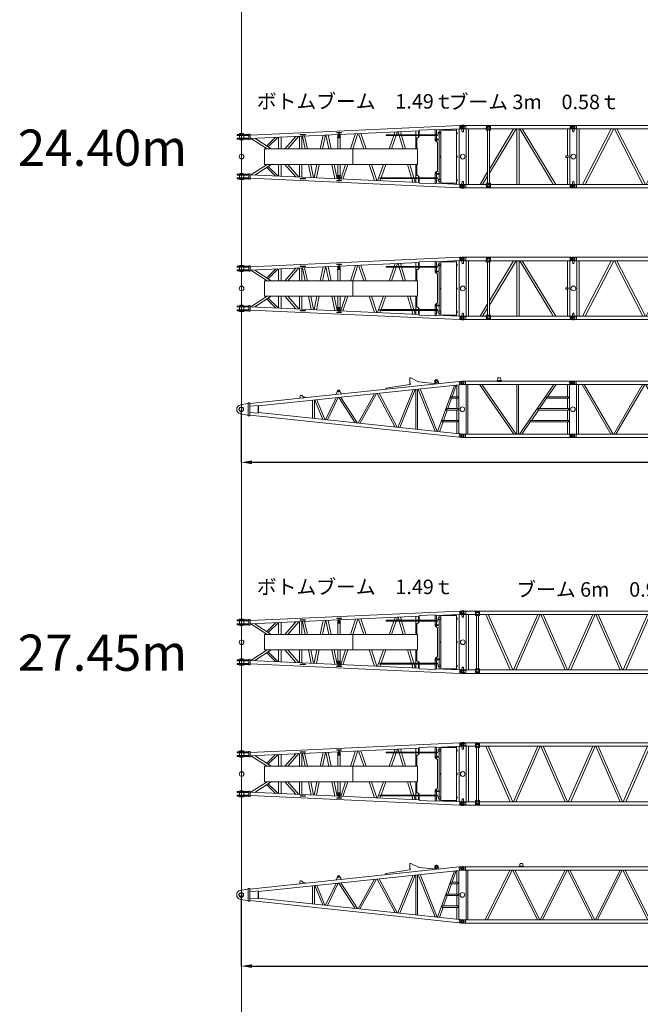
# Model space of a CAD drawing. Units: millimetres. Extents: x 48730 to 477724, y -20804 to 212968.
# Drawn here: x 245334 to 262452, y 112717 to 139892 of the extents above; entities that cross this region are included whole.
import ezdxf

# ---------------------------------------------------------------- set-up
doc = ezdxf.new("R2010")
doc.units = ezdxf.units.MM
doc.header["$LTSCALE"] = 100
doc.header["$PDMODE"] = 35
doc.header["$PDSIZE"] = -1
doc.layers.add('OG_SC800', color=6, linetype='Continuous', lineweight=9)
doc.layers.add('OG_文字・寸法', color=7, linetype='Continuous', lineweight=18)
doc.styles.add('ogawa', font='txt', dxfattribs={"height": 400})
doc.dimstyles.new('ogawa', dxfattribs={"dimtxt": 400, "dimasz": 300, "dimexe": 1.25, "dimexo": 10, "dimgap": 100, "dimtad": 1, "dimdec": 0, "dimtxsty": 'ogawa', "dimcen": 300, "dimadec": 0, "dimazin": 0, "dimtfac": 1, "dimtdec": 0, "dimtmove": 0, "dimatfit": 3, "dimfxl": 0, "dimarcsym": 0})

# ---------------------------------------------------------------- blocks, each defined once
blk = doc.blocks.new('A$C18EF592A')
at = {"layer": 'OG_SC800', "linetype": 'Continuous'}
for p, q in [((6141, 1725), (362, 1461)), ((5466, 1601), (6146, 1633)), ((6128, 99), (6128, 1632)), ((6146, 1632), (6141, 1725)), ((6141, 1725), (6165, 1725)), ((6165, 1632), (6146, 1632)), ((6165, 1725), (6165, 1632)), ((6274, 1724), (6165, 1724)), ((6165, 1633), (6274, 1633)), ((6174, 1673), (6174, 1684)), ((6261, 1701), (6190, 1701)), ((6190, 1657), (6261, 1657)), ((6201, 1731), (6200, 1729)), ((6200, 1724), (6200, 1729)), ((6201, 1731), (6251, 1731)), ((6202, 1701), (6202, 1657)), ((6202, 1633), (6202, 1614)), ((6250, 1701), (6250, 1657)), ((6250, 1633), (6250, 1614)), ((6251, 1731), (6253, 1729)), ((6253, 1729), (6253, 1724)), ((6274, 1724), (6274, 1714)), ((6274, 1644), (6274, 1633)), ((0, 1453), (0, 1479)), ((0, 1479), (321, 1479)), ((321, 1453), (0, 1453)), ((0, 1349), (0, 1375)), ((0, 1375), (321, 1375)), ((69, 1479), (69, 1496)), ((69, 1375), (69, 1453)), ((179, 1500), (73, 1500)), ((183, 1496), (183, 1479)), ((183, 1453), (183, 1375)), ((362, 1490), (321, 1490)), ((321, 1339), (321, 1490)), ((362, 1490), (362, 1339)), ((362, 1368), (2805, 1480)), ((381, 1369), (829, 1080)), ((943, 1080), (488, 1374)), ((1057, 1400), (817, 1161)), ((860, 1134), (1130, 1403)), ((1147, 1080), (1147, 1404)), ((1220, 1080), (1220, 1408)), ((1619, 1426), (1317, 1080)), ((1399, 1080), (1705, 1430)), ((1722, 1431), (1722, 1080)), ((1887, 1481), (1745, 1481)), ((1745, 1481), (1745, 1471)), ((1745, 1471), (1887, 1471)), ((1784, 1080), (1784, 1433)), ((1801, 1434), (1877, 1080)), ((1940, 1080), (1864, 1437)), ((1887, 1481), (1887, 1471)), ((2372, 1460), (2293, 1080)), ((2356, 1080), (2436, 1463)), ((2453, 1464), (2531, 1080)), ((2594, 1080), (2515, 1467)), ((2753, 1532), (2753, 1522)), ((2883, 1532), (2753, 1532)), ((2883, 1522), (2753, 1522)), ((2769, 1396), (2851, 1396)), ((2769, 1396), (2769, 1386)), ((2851, 1386), (2769, 1386)), ((2779, 1396), (2779, 1479)), ((2779, 1386), (2779, 1080)), ((2805, 1396), (2805, 1522)), ((2815, 1480), (5026, 1581)), ((2815, 1522), (2815, 1396)), ((2841, 1482), (2841, 1396)), ((2841, 1080), (2841, 1386)), ((2851, 1396), (2851, 1386)), ((2883, 1532), (2883, 1522)), ((3264, 1501), (3128, 1080)), ((3193, 1080), (3330, 1504)), ((3347, 1505), (3493, 1080)), ((3558, 1080), (3412, 1508)), ((5531, 1469), (4111, 1469)), ((4111, 1449), (4111, 1469)), ((4111, 1449), (5531, 1449)), ((4325, 1449), (4192, 1080)), ((4258, 1080), (4390, 1449)), ((4361, 1551), (4332, 1469)), ((4398, 1469), (4428, 1554)), ((4445, 1555), (4470, 1469)), ((4476, 1449), (4582, 1080)), ((4534, 1469), (4509, 1558)), ((4646, 1080), (4540, 1449)), ((4929, 1469), (4929, 1577)), ((4929, 1080), (4929, 1449)), ((4961, 1080), (4961, 1384)), ((4961, 1384), (4964, 1384)), ((5002, 1469), (5002, 1580)), ((5002, 1400), (5002, 1449)), ((5026, 1599), (5466, 1619)), ((5026, 1469), (5026, 1599)), ((5466, 1619), (5466, 1469)), ((5466, 1449), (5466, 1347)), ((5498, 1469), (5498, 1603)), ((5498, 1347), (5498, 1449)), ((5531, 1449), (5531, 1469)), ((5550, 1536), (5550, 1496)), ((5622, 1536), (5550, 1536)), ((5550, 1496), (5622, 1496)), ((5571, 1536), (5571, 1606)), ((5571, 1347), (5571, 1496)), ((6049, 1600), (5622, 1600)), ((5622, 131), (5622, 1600)), ((6049, 1600), (6049, 131)), ((6069, 1536), (6049, 1536)), ((6049, 1496), (6069, 1496)), ((6056, 1629), (6056, 1536)), ((6056, 1496), (6056, 886)), ((6069, 1496), (6069, 1536)), ((6210, 1554), (6202, 1610)), ((6212, 1552), (6240, 1552)), ((6250, 1610), (6243, 1554)), ((321, 1349), (0, 1349)), ((79, 1349), (79, 1329)), ((173, 1329), (79, 1329)), ((173, 1349), (173, 1329)), ((321, 1339), (362, 1339)), ((5462, 1347), (5462, 1327)), ((5559, 1347), (5462, 1347)), ((5462, 1327), (5559, 1327)), ((5467, 1327), (5467, 1324)), ((5498, 1281), (5498, 1327)), ((5530, 1272), (5530, 459)), ((5571, 404), (5571, 1327)), ((758, 1080), (758, 651)), ((758, 1080), (3190, 1080)), ((3190, 1080), (3190, 651)), ((3190, 1080), (4975, 1080)), ((4975, 651), (4975, 1080)), ((5601, 876), (5622, 876)), ((5622, 855), (5601, 855)), ((6049, 886), (6069, 886)), ((6069, 845), (6049, 845)), ((6056, 845), (6056, 235)), ((6069, 886), (6069, 845)), ((829, 651), (381, 361)), ((488, 357), (943, 651)), ((3190, 651), (758, 651)), ((817, 570), (1057, 331)), ((1130, 327), (860, 597)), ((1147, 326), (1147, 651)), ((1220, 323), (1220, 651)), ((1317, 651), (1619, 305)), ((1705, 301), (1399, 651)), ((1722, 651), (1722, 300)), ((1784, 297), (1784, 651)), ((1968, 651), (2046, 285)), ((2110, 283), (2031, 651)), ((2204, 651), (2127, 282)), ((2190, 279), (2267, 651)), ((2618, 651), (2698, 256)), ((2762, 253), (2681, 651)), ((2779, 651), (2779, 344)), ((2841, 344), (2841, 651)), ((2989, 651), (2858, 248)), ((2922, 245), (3054, 651)), ((4975, 651), (3190, 651)), ((3640, 651), (3792, 206)), ((3859, 203), (3705, 651)), ((4038, 651), (3876, 202)), ((3971, 282), (4103, 651)), ((4705, 651), (4811, 282)), ((4876, 282), (4769, 651)), ((4929, 282), (4929, 651)), ((4961, 347), (4961, 651)), ((321, 381), (0, 381)), ((0, 381), (0, 355)), ((0, 355), (321, 355)), ((321, 277), (0, 277)), ((0, 277), (0, 251)), ((69, 355), (69, 277)), ((173, 402), (79, 402)), ((79, 381), (79, 402)), ((173, 381), (173, 402)), ((183, 277), (183, 355)), ((321, 392), (362, 392)), ((321, 392), (321, 241)), ((362, 241), (362, 392)), ((362, 362), (2805, 251)), ((2769, 335), (2769, 344)), ((2851, 344), (2769, 344)), ((2769, 335), (2851, 335)), ((2779, 335), (2779, 252)), ((2805, 335), (2805, 209)), ((2815, 209), (2815, 335)), ((2841, 249), (2841, 335)), ((2851, 335), (2851, 344)), ((3937, 282), (5531, 282)), ((3937, 261), (3937, 282)), ((5002, 282), (5002, 332)), ((5026, 282), (5026, 285)), ((5462, 404), (5462, 383)), ((5582, 404), (5462, 404)), ((5462, 383), (5582, 383)), ((5466, 383), (5466, 282)), ((5498, 404), (5498, 450)), ((5498, 282), (5498, 383)), ((5530, 459), (5528, 459)), ((5531, 282), (5531, 261)), ((5571, 235), (5571, 383)), ((5582, 383), (5582, 404)), ((0, 251), (321, 251)), ((69, 251), (69, 235)), ((179, 231), (73, 231)), ((183, 235), (183, 251)), ((362, 241), (321, 241)), ((362, 269), (6141, 5)), ((1887, 259), (1745, 259)), ((1745, 259), (1745, 250)), ((1745, 250), (1887, 250)), ((1887, 259), (1887, 250)), ((2753, 199), (2753, 209)), ((2883, 209), (2753, 209)), ((2883, 199), (2753, 199)), ((2815, 250), (5026, 149)), ((2883, 199), (2883, 209)), ((5531, 261), (3937, 261)), ((3941, 199), (3963, 261)), ((4817, 261), (4847, 157)), ((4912, 155), (4881, 261)), ((4929, 154), (4929, 261)), ((5002, 150), (5002, 261)), ((5026, 132), (5026, 261)), ((5466, 112), (5026, 132)), ((5466, 261), (5466, 112)), ((5466, 129), (6145, 98)), ((5498, 128), (5498, 261)), ((5622, 235), (5550, 235)), ((5550, 235), (5550, 194)), ((5550, 194), (5574, 194)), ((5571, 124), (5571, 194)), ((5574, 194), (5574, 182)), ((5622, 182), (5574, 182)), ((5622, 131), (6049, 131)), ((6069, 235), (6049, 235)), ((6049, 194), (6069, 194)), ((6056, 194), (6056, 102)), ((6069, 194), (6069, 235)), ((6146, 99), (6141, 6)), ((6141, 6), (6165, 6)), ((6165, 99), (6146, 99)), ((6165, 6), (6165, 99)), ((6165, 98), (6274, 98)), ((6274, 7), (6165, 7)), ((6174, 58), (6174, 46)), ((6190, 74), (6261, 74)), ((6261, 30), (6190, 30)), ((6200, 7), (6200, 2)), ((6201, 0), (6200, 2)), ((6201, 0), (6251, 0)), ((6210, 177), (6202, 120)), ((6202, 98), (6202, 117)), ((6202, 30), (6202, 74)), ((6212, 179), (6240, 179)), ((6250, 120), (6243, 177)), ((6250, 98), (6250, 117)), ((6250, 30), (6250, 74)), ((6251, 0), (6253, 2)), ((6253, 2), (6253, 7)), ((6274, 87), (6274, 98)), ((6274, 7), (6274, 17))]:
    blk.add_line(p, q, dxfattribs=at)
at = {"layer": 'OG_SC800', "color": 7, "linetype": 'Continuous'}
blk.add_circle((126, 865), 65.1, dxfattribs=at)
at = {"layer": 'OG_SC800', "linetype": 'Continuous'}
blk.add_circle((6226, 865), 65.1, dxfattribs=at)
for centre, radius, start, end in [((6190, 1684), 16.3, 89.9993, 180), ((6190, 1673), 16.3, 180, 270), ((6261, 1714), 13, 270, 0), ((6261, 1644), 13, 0, 90), ((73, 1496), 4.07, 90, 180), ((179, 1496), 4.07, 0, 90), ((4961, 1445), 60.8, 272.6987, 275.649), ((4961, 1449), 65.3, 275.603, 278.4041), ((4961, 1451), 67.4, 278.3969, 281.1558), ((4961, 1450), 65.7, 281.3236, 284.1987), ((4961, 1449), 65.4, 284.1972, 287.1267), ((4961, 1449), 65.5, 287.2324, 290.197), ((4961, 1450), 65.8, 290.1845, 293.1715), ((4961, 1449), 65.5, 293.2872, 296.3208), ((4961, 1449), 65.5, 296.3005, 299.358), ((4961, 1449), 65.4, 299.464, 302.5533), ((4961, 1449), 65.5, 302.5222, 305.6265), ((4960, 1449), 65.3, 305.7245, 308.8497), ((4961, 1449), 65.3, 308.8126, 311.9483), ((4961, 1449), 65.2, 312.0387, 315.1886), ((4961, 1449), 65.3, 315.1287, 318.2745), ((4960, 1449), 65.5, 318.3514, 321.4807), ((4961, 1449), 65.1, 321.4573, 324.6015), ((4961, 1448), 64.1, 324.6793, 327.8595), ((4961, 1449), 65.3, 327.6731, 330.7705), ((4958, 1451), 68.6, 330.8059, 333.7149), ((4961, 1448), 64.2, 334.0212, 337.148), ((4969, 1445), 56.4, 337.2499, 340.8406), ((4959, 1450), 67.1, 339.6054, 342.4301), ((4891, 1472), 139, 342.2589, 343.4894), ((4968, 1446), 57.4, 346.5458, 350.2382), ((4896, 1456), 130, 353.8358, 356.9971), ((4974, 1445), 51.4, 350.0594, 356.23), ((6226, 1614), 24.4, 180, 187.6961), ((6212, 1554), 2.44, 187.6961, 270), ((6240, 1554), 2.44, 270, 352.3039), ((6226, 1614), 24.4, 352.3039, 0), ((5529, 1337), 62.9, 191.4666, 194.1576), ((5532, 1337), 66.1, 194.1489, 196.7455), ((5533, 1338), 67.7, 196.7292, 199.2962), ((5532, 1337), 66.4, 199.4274, 202.0729), ((5532, 1337), 66, 202.0614, 204.7445), ((5532, 1337), 66.1, 204.8319, 207.5367), ((5532, 1337), 66.2, 207.515, 210.234), ((5532, 1337), 65.9, 210.3311, 213.0792), ((5531, 1337), 65.8, 213.051, 215.8147), ((5531, 1337), 65.6, 215.9023, 218.6841), ((5531, 1337), 65.6, 218.6504, 221.441), ((5531, 1337), 65.4, 221.5212, 224.3217), ((5531, 1337), 65.3, 224.285, 227.0916), ((5531, 1337), 65.1, 227.1668, 229.9794), ((5531, 1337), 65, 229.922, 232.7289), ((5531, 1337), 65.2, 232.7949, 235.5823), ((5531, 1337), 64.7, 235.5614, 238.3616), ((5530, 1336), 63.6, 238.4293, 241.26), ((5531, 1337), 64.7, 241.0919, 243.8482), ((5532, 1340), 68, 243.8791, 246.4648), ((5530, 1336), 63.5, 246.7465, 249.5311), ((5527, 1328), 55.6, 249.6227, 252.8292), ((5532, 1338), 66.3, 251.7158, 254.2316), ((5552, 1409), 140, 254.0773, 255.1533), ((5528, 1329), 56.5, 257.9233, 261.2332), ((5527, 1323), 50.6, 261.0688, 266.6169), ((5537, 1400), 128, 264.4602, 267.2913), ((4954, 219), 128, 83.7683, 86.9635), ((4965, 296), 50.6, 79.9523, 86.1855), ((4964, 290), 56.6, 76.4034, 80.1294), ((4938, 214), 137, 72.0744, 73.3155), ((4960, 281), 66.3, 69.3982, 72.2461), ((4965, 290), 55.8, 67.0244, 70.6412), ((4962, 283), 63.5, 63.7733, 66.9195), ((4959, 279), 68.1, 60.5366, 63.4607), ((4961, 282), 64.8, 57.3879, 60.4981), ((4961, 283), 63.8, 54.3821, 57.5718), ((4961, 282), 64.8, 51.1508, 54.3007), ((4960, 282), 65.4, 48.0387, 51.1698), ((4960, 282), 65.3, 44.8141, 47.958), ((4961, 282), 65.3, 41.7258, 44.8699), ((4960, 282), 65.6, 38.5056, 41.632), ((4960, 282), 65.7, 35.4272, 38.5394), ((4960, 281), 65.9, 32.2369, 35.3251), ((4960, 281), 66, 29.196, 32.266), ((4960, 281), 66.2, 26.0512, 29.0868), ((4960, 281), 66.2, 23.0599, 26.0692), ((4959, 281), 66.6, 19.9804, 22.9413), ((4959, 281), 66.4, 17.0557, 19.9924), ((4959, 282), 66.4, 14.0476, 16.9481), ((4959, 281), 66.7, 11.2031, 14.0485), ((4957, 281), 68.5, 8.3063, 11.0358), ((4959, 282), 66.4, 5.542, 8.3127), ((4964, 282), 61.9, 2.6691, 5.5871), ((5595, 377), 132, 165.2853, 168.2155), ((5518, 399), 51.1, 161.7595, 167.5558), ((5524, 398), 57.1, 158.5014, 161.9364), ((5606, 357), 148, 154.5076, 155.5654), ((5533, 392), 67.5, 152.0903, 154.6603), ((5523, 399), 56.1, 149.9627, 153.2604), ((5530, 394), 64.3, 147.0225, 149.8594), ((5534, 391), 69, 144.0926, 146.7097), ((5531, 394), 65.4, 141.268, 144.0538), ((5530, 394), 64.1, 138.5763, 141.4352), ((5531, 394), 65.1, 135.6838, 138.4968), ((5531, 393), 65.6, 132.9027, 135.6951), ((5531, 394), 65.3, 130.0264, 132.827), ((5531, 394), 65.2, 127.2744, 130.0749), ((5531, 393), 65.4, 124.4073, 127.1894), ((5531, 394), 65.3, 121.666, 124.4356), ((5531, 393), 65.4, 118.8287, 121.5768), ((5531, 393), 65.3, 116.1203, 118.8536), ((5531, 393), 65.5, 113.3214, 116.0255), ((5531, 393), 65.4, 110.6562, 113.339), ((5531, 393), 65.7, 107.9116, 110.5549), ((5531, 393), 65.4, 105.2994, 107.9233), ((5531, 393), 65.4, 102.6132, 105.2076), ((5531, 393), 65.6, 100.0664, 102.6167), ((5531, 392), 67.2, 97.4688, 99.9257), ((5531, 393), 65.3, 94.9875, 97.4775), ((5530, 398), 61.2, 92.4073, 95.0189), ((73, 235), 4.07, 180, 270), ((179, 235), 4.07, 270, 0), ((6190, 58), 16.3, 90, 180), ((6190, 46), 16.3, 180, 270.0007), ((6226, 117), 24.4, 172.3039, 180), ((6212, 176), 2.44, 90, 172.3039), ((6240, 176), 2.44, 7.6961, 90), ((6226, 117), 24.4, 0, 7.6961), ((6261, 87), 13, 270, 0), ((6261, 17), 13, 0, 90)]:
    blk.add_arc(centre, radius, start, end, dxfattribs=at)
blk = doc.blocks.new('A$C1D9F4A54')
at = {"layer": 'OG_SC800', "linetype": 'Continuous'}
for p, q in [((4774, 1646), (4778, 1650)), ((4774, 1508), (4774, 1646)), ((4778, 1650), (4793, 1650)), ((5011, 1540), (4804, 1648)), ((362, 940), (6138, 1550)), ((6148, 1457), (606, 872)), ((4118, 1367), (4773, 1467)), ((5531, 1488), (5026, 1536)), ((5473, 1493), (5463, 1540)), ((5489, 1537), (5487, 1545)), ((5531, 1488), (5531, 1485)), ((5535, 1555), (5537, 1548)), ((6004, 1442), (5543, 167)), ((5574, 1490), (5559, 1561)), ((5942, 1126), (6058, 1448)), ((6075, 1449), (6075, 1126)), ((6125, 105), (6125, 1455)), ((6209, 1557), (6138, 1550)), ((6148, 1457), (6138, 1550)), ((6148, 1457), (6219, 1465)), ((1745, 1135), (1750, 1086)), ((1847, 1116), (1800, 1162)), ((1878, 1116), (1854, 1114)), ((1887, 1109), (1878, 1116)), ((1888, 1101), (1887, 1109)), ((2744, 1098), (2453, 493)), ((2504, 487), (2802, 1104)), ((2779, 1290), (2753, 1204)), ((2753, 1204), (2754, 1192)), ((2819, 1106), (3268, 407)), ((2882, 1218), (2838, 1296)), ((3330, 400), (2873, 1111)), ((2883, 1206), (2882, 1218)), ((3799, 1209), (3347, 399)), ((3400, 393), (3859, 1215)), ((3876, 1217), (4369, 291)), ((4428, 284), (3929, 1223)), ((4111, 1359), (4111, 1341)), ((4868, 1322), (4445, 283)), ((4496, 277), (4924, 1328)), ((4941, 1330), (4941, 230)), ((4990, 225), (4990, 1335)), ((5007, 1337), (5471, 174)), ((5526, 169), (5058, 1342)), ((5901, 1085), (5916, 1126)), ((5916, 1126), (6100, 1126)), ((6100, 1085), (6100, 1126)), ((104, 904), (301, 939)), ((301, 939), (321, 939)), ((321, 955), (362, 955)), ((321, 955), (321, 605)), ((362, 605), (362, 955)), ((362, 867), (592, 890)), ((592, 890), (592, 670)), ((592, 878), (605, 878)), ((605, 682), (605, 878)), ((2094, 1029), (2094, 531)), ((2143, 526), (2143, 1034)), ((2160, 1036), (2380, 501)), ((2436, 495), (2211, 1042)), ((5824, 800), (5927, 1085)), ((6100, 1085), (5901, 1085)), ((6075, 1085), (6075, 800)), ((301, 621), (104, 656)), ((321, 621), (301, 621)), ((362, 605), (321, 605)), ((592, 670), (362, 693)), ((362, 620), (6138, 11)), ((605, 682), (592, 682)), ((6148, 103), (605, 688)), ((5707, 475), (5810, 760)), ((5783, 760), (5798, 800)), ((6100, 760), (5783, 760)), ((5798, 800), (6100, 800)), ((6075, 760), (6075, 475)), ((6100, 800), (6100, 760)), ((6100, 760), (6100, 800)), ((6100, 800), (6100, 800)), ((6100, 760), (6100, 760)), ((5594, 161), (5692, 434)), ((5666, 434), (5681, 475)), ((6100, 434), (5666, 434)), ((5681, 475), (6100, 475)), ((6075, 434), (6075, 111)), ((6100, 434), (6100, 475)), ((6138, 10), (6148, 103)), ((6138, 10), (6161, 8)), ((6148, 103), (6170, 101)), ((6209, 3), (6161, 8)), ((6219, 95), (6170, 101))]:
    blk.add_line(p, q, dxfattribs=at)
for centre, radius in [((6226, 1512), 32.5), ((6226, 1512), 24.4), ((2810, 1281), 20.3), ((126, 780), 56.9), ((6226, 780), 65.1), ((6226, 48), 32.5), ((6226, 48), 24.4)]:
    blk.add_circle(centre, radius, dxfattribs=at)
at = {"layer": 'OG_SC800', "color": 7, "linetype": 'Continuous'}
blk.add_circle((126, 780), 65.1, dxfattribs=at)
at = {"layer": 'OG_SC800', "linetype": 'Continuous'}
for centre, radius, start, end in [((4793, 1626), 24.4, 62.5924, 90), ((4120, 1359), 8.13, 98.7524, 180), ((4770, 1488), 20.3, 278.7524, 78.463), ((5030, 1576), 40.7, 242.5924, 264.5597), ((5511, 1550), 48.8, 12.018, 192.018), ((5511, 1550), 24.4, 12.018, 192.018), ((5513, 1542), 24.4, 192.018, 12.018), ((6226, 1512), 48, 261.6058, 110.3778), ((1778, 1138), 32.5, 45.6222, 186.0245), ((1853, 1122), 8.13, 225.6222, 276.0245), ((2810, 1281), 32.5, 29.0997, 162.9493), ((4103, 1341), 8.13, 319.4249, 0), ((126, 780), 126, 99.9307, 260.0693), ((6226, 48), 48, 249.6222, 98.3942)]:
    blk.add_arc(centre, radius, start, end, dxfattribs=at)
blk = doc.blocks.new('A$C77B81397')
at = {"layer": 'OG_SC800'}
blk.add_blockref('A$C18EF592A', (0, 0), dxfattribs=at)
at = {"layer": 'OG_文字・寸法', "insert": (547, 2592), "char_height": 400, "attachment_point": 1, "style": 'ogawa'}
blk.add_mtext_dynamic_manual_height_columns('ボトムブーム\u30001.49ｔ', width=5366.94, gutter_width=2000, heights=[838], dxfattribs=at)
blk = doc.blocks.new('A$C2D56265A')
at = {"layer": 'OG_SC800', "linetype": 'Continuous'}
for p, q in [((17, 1683), (33, 1699)), ((17, 1683), (17, 1672)), ((17, 1672), (33, 1656)), ((109, 1699), (33, 1699)), ((109, 1656), (33, 1656)), ((117, 1722), (120, 1724)), ((117, 1722), (117, 1707)), ((117, 1648), (117, 1633)), ((117, 1633), (120, 1631)), ((149, 1724), (120, 1724)), ((120, 1631), (149, 1631)), ((149, 1631), (149, 1724)), ((149, 1631), (2243, 1631)), ((153, 1724), (9131, 1724)), ((160, 97), (160, 1631)), ((222, 97), (222, 1631)), ((1109, 1631), (322, 97)), ((392, 97), (1179, 1631)), ((1196, 1631), (1983, 97)), ((1266, 1631), (2052, 97)), ((2243, 1660), (2245, 1667)), ((2243, 1607), (2243, 1660)), ((2245, 1696), (2245, 1706)), ((2359, 1706), (2245, 1706)), ((2245, 1688), (2245, 1696)), ((2245, 1667), (2245, 1688)), ((2245, 1682), (2359, 1682)), ((2281, 1606), (2259, 1682)), ((2345, 1682), (2323, 1606)), ((2326, 462), (2926, 1631)), ((2856, 1631), (2326, 598)), ((2359, 1706), (2359, 1696)), ((2359, 1696), (2359, 1688)), ((2359, 1688), (2359, 1667)), ((2359, 1667), (2361, 1660)), ((2361, 1660), (2361, 1607)), ((2361, 1631), (5740, 1631)), ((2943, 1631), (3730, 97)), ((3013, 1631), (3799, 97)), ((4603, 1631), (3817, 97)), ((3886, 97), (4673, 1631)), ((4690, 1631), (5477, 97)), ((4760, 1631), (5547, 97)), ((5740, 1660), (5742, 1667)), ((5740, 1607), (5740, 1660)), ((5742, 1696), (5742, 1706)), ((5856, 1706), (5742, 1706)), ((5742, 1688), (5742, 1696)), ((5742, 1667), (5742, 1688)), ((5742, 1682), (5856, 1682)), ((5778, 1606), (5756, 1682)), ((5842, 1682), (5820, 1606)), ((5824, 468), (6420, 1631)), ((6350, 1631), (5824, 604)), ((5856, 1706), (5856, 1696)), ((5856, 1696), (5856, 1688)), ((5856, 1688), (5856, 1667)), ((5856, 1667), (5858, 1660)), ((5858, 1660), (5858, 1607)), ((5858, 1631), (9131, 1631)), ((6437, 1631), (7224, 97)), ((6507, 1631), (7294, 97)), ((8097, 1631), (7311, 97)), ((7380, 97), (8167, 1631)), ((8184, 1631), (8903, 230)), ((8254, 1631), (9041, 97)), ((9058, 1547), (9058, 1631)), ((9120, 97), (9120, 1631)), ((9154, 1724), (9131, 1724)), ((9131, 1724), (9131, 1631)), ((9131, 1631), (9154, 1631)), ((9154, 1723), (9261, 1723)), ((9154, 1723), (9154, 1631)), ((9154, 1632), (9261, 1632)), ((9165, 1671), (9165, 1684)), ((9251, 1699), (9180, 1699)), ((9251, 1656), (9180, 1656)), ((9190, 1728), (9189, 1727)), ((9189, 1727), (9189, 1723)), ((9240, 1728), (9190, 1728)), ((9191, 1699), (9191, 1656)), ((9191, 1632), (9191, 1610)), ((9239, 1699), (9239, 1656)), ((9239, 1632), (9239, 1610)), ((9240, 1728), (9241, 1727)), ((9241, 1723), (9241, 1727)), ((9263, 1712), (9263, 1721)), ((9263, 1634), (9263, 1643)), ((2261, 1588), (2246, 1603)), ((2277, 1588), (2261, 1588)), ((2326, 1603), (2277, 1603)), ((2277, 1603), (2277, 125)), ((2326, 125), (2326, 1603)), ((2342, 1588), (2326, 1588)), ((2358, 1603), (2342, 1588)), ((5758, 1588), (5743, 1603)), ((5774, 1588), (5758, 1588)), ((5824, 1603), (5774, 1603)), ((5774, 1603), (5774, 125)), ((5824, 125), (5824, 1603)), ((5840, 1588), (5824, 1588)), ((5855, 1603), (5840, 1588)), ((8717, 1547), (9072, 1547)), ((8717, 1547), (8717, 1515)), ((8717, 1515), (8734, 1499)), ((8734, 1499), (9072, 1499)), ((9058, 885), (9058, 1499)), ((9072, 1499), (9072, 1547)), ((9191, 1610), (9199, 1549)), ((9231, 1549), (9199, 1549)), ((9231, 1549), (9239, 1610)), ((9011, 876), (9019, 885)), ((9011, 852), (9011, 876)), ((9019, 844), (9011, 852)), ((9019, 885), (9072, 885)), ((9072, 844), (9019, 844)), ((9058, 97), (9058, 844)), ((9072, 885), (9072, 844)), ((2277, 502), (2070, 97)), ((2139, 97), (2277, 366)), ((5774, 508), (5564, 97)), ((5633, 97), (5774, 373)), ((17, 57), (33, 72)), ((17, 57), (17, 45)), ((17, 45), (33, 30)), ((33, 72), (109, 72)), ((33, 30), (109, 30)), ((117, 95), (120, 97)), ((117, 95), (117, 80)), ((117, 22), (117, 7)), ((117, 7), (120, 4)), ((120, 97), (149, 97)), ((120, 4), (149, 4)), ((149, 4), (149, 97)), ((149, 97), (2243, 97)), ((153, 4), (9131, 4)), ((2243, 121), (2243, 68)), ((2243, 68), (2245, 61)), ((2245, 61), (2245, 41)), ((2245, 46), (2359, 46)), ((2245, 41), (2245, 32)), ((2245, 32), (2245, 23)), ((2359, 23), (2245, 23)), ((2261, 140), (2246, 125)), ((2281, 122), (2259, 46)), ((2277, 140), (2261, 140)), ((2326, 125), (2277, 125)), ((2345, 46), (2323, 122)), ((2342, 140), (2326, 140)), ((2358, 125), (2342, 140)), ((2359, 61), (2361, 68)), ((2359, 41), (2359, 61)), ((2359, 32), (2359, 41)), ((2359, 23), (2359, 32)), ((2361, 68), (2361, 121)), ((2361, 97), (5740, 97)), ((5740, 121), (5740, 68)), ((5740, 68), (5742, 61)), ((5742, 61), (5742, 41)), ((5742, 46), (5856, 46)), ((5742, 41), (5742, 32)), ((5742, 32), (5742, 23)), ((5856, 23), (5742, 23)), ((5758, 140), (5743, 125)), ((5778, 122), (5756, 46)), ((5774, 140), (5758, 140)), ((5824, 125), (5774, 125)), ((5842, 46), (5820, 122)), ((5840, 140), (5824, 140)), ((5855, 125), (5840, 140)), ((5856, 61), (5858, 68)), ((5856, 41), (5856, 61)), ((5856, 32), (5856, 41)), ((5856, 23), (5856, 32)), ((5858, 68), (5858, 121)), ((5858, 97), (9131, 97)), ((8733, 230), (8717, 214)), ((8717, 214), (8717, 181)), ((8941, 181), (8717, 181)), ((8916, 230), (8733, 230)), ((8941, 181), (8916, 230)), ((8928, 181), (8971, 97)), ((9154, 97), (9131, 97)), ((9131, 97), (9131, 4)), ((9131, 4), (9154, 4)), ((9154, 97), (9154, 4)), ((9261, 96), (9154, 96)), ((9261, 5), (9154, 5)), ((9165, 44), (9165, 57)), ((9180, 73), (9250, 73)), ((9180, 29), (9250, 29)), ((9189, 5), (9189, 2)), ((9190, 0), (9189, 2)), ((9190, 0), (9240, 0)), ((9199, 179), (9191, 119)), ((9191, 96), (9191, 119)), ((9191, 29), (9191, 73)), ((9199, 179), (9231, 179)), ((9239, 119), (9231, 179)), ((9239, 96), (9239, 119)), ((9239, 29), (9239, 73)), ((9240, 0), (9241, 2)), ((9241, 2), (9241, 5)), ((9250, 73), (9250, 73)), ((9250, 73), (9250, 73)), ((9261, 5), (9261, 5)), ((9263, 86), (9263, 94)), ((9263, 94), (9263, 94)), ((9263, 8), (9263, 16)), ((9263, 16), (9263, 16))]:
    blk.add_line(p, q, dxfattribs=at)
for centre in [(65, 864), (9215, 864)]:
    blk.add_circle(centre, 65.1, dxfattribs=at)
for centre, radius, start, end in [((109, 1707), 8.13, 270.0005, 0), ((109, 1648), 8.13, 0, 89.9995), ((9180, 1684), 15.5, 90, 180), ((9180, 1671), 15.5, 180, 270), ((9251, 1712), 12.2, 270, 0), ((9251, 1643), 12.2, 0, 90), ((9261, 1721), 2.44, 0, 90), ((9261, 1634), 2.44, 270, 0), ((2247, 1607), 4.07, 180, 254.5883), ((2284, 1607), 4.07, 195.9499, 270), ((2319, 1607), 4.07, 270, 344.0501), ((2357, 1607), 4.07, 285.4117, 0), ((5744, 1607), 4.07, 180, 254.5883), ((5782, 1607), 4.07, 195.9499, 270), ((5816, 1607), 4.07, 270, 344.0501), ((5854, 1607), 4.07, 285.4117, 0), ((109, 80), 8.13, 270, 0), ((109, 22), 8.13, 0, 90), ((2247, 121), 4.07, 105.4117, 180), ((2284, 121), 4.07, 90, 164.0501), ((2319, 121), 4.07, 15.9499, 90), ((2357, 121), 4.07, 0, 74.5883), ((5744, 121), 4.07, 105.4117, 180), ((5782, 121), 4.07, 90, 164.0501), ((5816, 121), 4.07, 15.9499, 90), ((5854, 121), 4.07, 0, 74.5883), ((9180, 57), 15.5, 90, 180), ((9180, 44), 15.5, 180, 270), ((9250, 86), 13, 270, 0), ((9250, 16), 13, 0, 90), ((9261, 94), 2.44, 0, 90), ((9261, 8), 2.44, 270, 0)]:
    blk.add_arc(centre, radius, start, end, dxfattribs=at)
blk = doc.blocks.new('A$C51AA1DCE')
at = {"layer": 'OG_SC800', "linetype": 'Continuous'}
for p, q in [((2251, 1575), (2267, 1645)), ((2267, 1645), (2336, 1645)), ((2336, 1645), (2353, 1575)), ((5748, 1575), (5765, 1645)), ((5765, 1645), (5833, 1645)), ((5833, 1645), (5850, 1575)), ((77, 1558), (149, 1558)), ((77, 1466), (149, 1466)), ((149, 1466), (149, 1558)), ((2245, 1558), (149, 1558)), ((149, 1466), (9131, 1466)), ((165, 1466), (165, 94)), ((218, 94), (218, 1466)), ((315, 1466), (1112, 94)), ((1173, 94), (376, 1466)), ((1986, 1466), (1190, 94)), ((1251, 94), (2048, 1466)), ((2065, 1466), (2861, 94)), ((2922, 94), (2126, 1466)), ((2359, 1575), (2245, 1575)), ((2245, 1575), (2245, 1552)), ((2359, 1552), (2245, 1552)), ((2359, 1552), (2359, 1575)), ((2359, 1558), (5742, 1558)), ((3736, 1466), (2939, 94)), ((3001, 94), (3797, 1466)), ((3814, 1466), (4611, 94)), ((4672, 94), (3875, 1466)), ((5485, 1466), (4689, 94)), ((4750, 94), (5547, 1466)), ((5564, 1466), (6360, 94)), ((6421, 94), (5625, 1466)), ((5856, 1575), (5742, 1575)), ((5742, 1575), (5742, 1552)), ((5856, 1552), (5742, 1552)), ((5856, 1552), (5856, 1575)), ((5856, 1558), (9131, 1558)), ((7235, 1466), (6438, 94)), ((6499, 94), (7296, 1466)), ((7313, 1466), (8110, 94)), ((8171, 94), (7374, 1466)), ((8984, 1466), (8188, 94)), ((8848, 1126), (9045, 1466)), ((9063, 1466), (9063, 1126)), ((9115, 94), (9115, 1466)), ((9154, 1558), (9131, 1558)), ((9131, 1558), (9131, 1466)), ((9131, 1466), (9154, 1466)), ((9154, 1558), (9203, 1558)), ((9154, 1558), (9154, 1466)), ((9203, 1466), (9154, 1466)), ((8795, 1085), (8819, 1126)), ((8819, 1126), (9089, 1126)), ((9089, 1126), (9089, 1085)), ((8659, 800), (8824, 1085)), ((9089, 1085), (8795, 1085)), ((9063, 1085), (9063, 800)), ((8470, 475), (8635, 760)), ((8605, 760), (8629, 800)), ((9089, 760), (8605, 760)), ((8629, 800), (9089, 800)), ((9063, 760), (9063, 475)), ((9089, 800), (9089, 760)), ((8249, 94), (8446, 434)), ((8416, 434), (8440, 475)), ((9089, 434), (8416, 434)), ((8440, 475), (9089, 475)), ((9063, 434), (9063, 94)), ((9089, 475), (9089, 434)), ((77, 94), (149, 94)), ((77, 2), (149, 2)), ((149, 94), (9131, 94)), ((149, 94), (149, 2)), ((9131, 2), (149, 2)), ((9203, 94), (9131, 94)), ((9131, 2), (9131, 94)), ((9154, 2), (9131, 2)), ((9154, 2), (9154, 94)), ((9154, 2), (9203, 2))]:
    blk.add_line(p, q, dxfattribs=at)
for centre, radius in [((65, 1512), 24.4), ((9215, 1512), 32.5), ((9215, 1512), 24.8), ((65, 780), 65.1), ((9215, 780), 65.1), ((65, 48), 24.4), ((9215, 48), 32.5), ((9215, 48), 24.8)]:
    blk.add_circle(centre, radius, dxfattribs=at)
for centre, start, end in [((65, 1512), 75.614, 284.386), ((9215, 1512), 255.614, 104.386), ((65, 48), 75.614, 284.386), ((9215, 48), 255.614, 104.386)]:
    blk.add_arc(centre, 48, start, end, dxfattribs=at)
blk = doc.blocks.new('A$C1D51731D')
at = {"layer": 'OG_SC800'}
blk.add_blockref('A$C2D56265A', (0, 0), dxfattribs=at)
at = {"layer": 'OG_文字・寸法', "insert": (2928, 2496), "char_height": 400, "attachment_point": 1, "style": 'ogawa'}
blk.add_mtext_dynamic_manual_height_columns('ブーム 9m\u30001.3ｔ', width=5366.94, gutter_width=2000, heights=[838], dxfattribs=at)
blk = doc.blocks.new('A$C131F4158')
at = {"layer": 'OG_SC800', "linetype": 'Continuous'}
for p, q in [((17, 1683), (33, 1699)), ((17, 1683), (17, 1672)), ((17, 1672), (33, 1656)), ((109, 1699), (33, 1699)), ((109, 1656), (33, 1656)), ((117, 1722), (120, 1724)), ((117, 1722), (117, 1707)), ((117, 1648), (117, 1633)), ((117, 1633), (120, 1631)), ((149, 1724), (120, 1724)), ((120, 1631), (149, 1631)), ((149, 1631), (149, 1724)), ((149, 1724), (3031, 1724)), ((1023, 1631), (149, 1631)), ((160, 97), (160, 1631)), ((222, 97), (222, 1631)), ((714, 1660), (716, 1667)), ((714, 1607), (714, 1660)), ((716, 1696), (716, 1706)), ((830, 1706), (716, 1706)), ((716, 1688), (716, 1696)), ((716, 1667), (716, 1688)), ((716, 1682), (830, 1682)), ((752, 1606), (730, 1682)), ((816, 1682), (795, 1606)), ((798, 523), (1466, 1631)), ((798, 404), (1539, 1631)), ((830, 1706), (830, 1696)), ((830, 1696), (830, 1688)), ((830, 1688), (830, 1667)), ((830, 1667), (832, 1660)), ((832, 1660), (832, 1607)), ((1023, 1631), (3031, 1631)), ((1556, 97), (1556, 1631)), ((1618, 97), (1618, 1631)), ((1635, 1631), (2510, 181)), ((2633, 97), (1707, 1631)), ((2958, 1499), (2958, 1631)), ((3020, 97), (3020, 1631)), ((3054, 1724), (3031, 1724)), ((3031, 1724), (3031, 1631)), ((3031, 1631), (3054, 1631)), ((3054, 1723), (3161, 1723)), ((3054, 1723), (3054, 1631)), ((3054, 1632), (3161, 1632)), ((3065, 1671), (3065, 1684)), ((3151, 1699), (3080, 1699)), ((3151, 1656), (3080, 1656)), ((3090, 1728), (3089, 1727)), ((3089, 1727), (3089, 1723)), ((3140, 1728), (3090, 1728)), ((3091, 1699), (3091, 1656)), ((3091, 1632), (3091, 1610)), ((3139, 1699), (3139, 1656)), ((3139, 1632), (3139, 1610)), ((3140, 1728), (3141, 1727)), ((3141, 1723), (3141, 1727)), ((3163, 1712), (3163, 1721)), ((3163, 1634), (3163, 1643)), ((733, 1588), (718, 1603)), ((749, 1588), (733, 1588)), ((749, 1603), (749, 125)), ((798, 1603), (749, 1603)), ((798, 125), (798, 1603)), ((814, 1588), (798, 1588)), ((829, 1603), (814, 1588)), ((2958, 885), (2958, 1499)), ((3091, 1610), (3099, 1549)), ((3131, 1549), (3099, 1549)), ((3131, 1549), (3139, 1610)), ((2911, 876), (2919, 885)), ((2911, 852), (2911, 876)), ((2919, 844), (2911, 852)), ((2919, 885), (2972, 885)), ((2972, 844), (2919, 844)), ((2958, 97), (2958, 844)), ((2972, 885), (2972, 844)), ((541, 97), (749, 442)), ((613, 97), (749, 322)), ((17, 57), (33, 72)), ((17, 57), (17, 45)), ((17, 45), (33, 30)), ((33, 72), (109, 72)), ((33, 30), (109, 30)), ((117, 95), (120, 97)), ((117, 95), (117, 80)), ((117, 22), (117, 7)), ((117, 7), (120, 4)), ((120, 97), (149, 97)), ((120, 4), (149, 4)), ((149, 4), (149, 97)), ((1023, 97), (149, 97)), ((149, 4), (3031, 4)), ((714, 121), (714, 68)), ((714, 68), (716, 61)), ((716, 61), (716, 41)), ((716, 46), (830, 46)), ((716, 41), (716, 32)), ((716, 32), (716, 23)), ((830, 23), (716, 23)), ((733, 140), (718, 125)), ((752, 122), (730, 46)), ((749, 140), (733, 140)), ((798, 125), (749, 125)), ((816, 46), (795, 122)), ((814, 140), (798, 140)), ((829, 125), (814, 140)), ((830, 61), (832, 68)), ((830, 41), (830, 61)), ((830, 32), (830, 41)), ((830, 23), (830, 32)), ((832, 68), (832, 121)), ((1023, 97), (3031, 97)), ((2510, 181), (2560, 97)), ((3054, 97), (3031, 97)), ((3031, 97), (3031, 4)), ((3031, 4), (3054, 4)), ((3054, 97), (3054, 4)), ((3161, 96), (3054, 96)), ((3161, 5), (3054, 5)), ((3065, 44), (3065, 57)), ((3080, 73), (3150, 73)), ((3080, 29), (3150, 29)), ((3089, 5), (3089, 2)), ((3090, 0), (3089, 2)), ((3090, 0), (3140, 0)), ((3099, 179), (3091, 119)), ((3091, 96), (3091, 119)), ((3091, 29), (3091, 73)), ((3099, 179), (3131, 179)), ((3139, 119), (3131, 179)), ((3139, 96), (3139, 119)), ((3139, 29), (3139, 73)), ((3140, 0), (3141, 2)), ((3141, 2), (3141, 5)), ((3150, 73), (3150, 73)), ((3150, 73), (3150, 73)), ((3161, 5), (3161, 5)), ((3163, 86), (3163, 94)), ((3163, 94), (3163, 94)), ((3163, 8), (3163, 16)), ((3163, 16), (3163, 16))]:
    blk.add_line(p, q, dxfattribs=at)
for centre in [(65, 864), (3115, 864)]:
    blk.add_circle(centre, 65.1, dxfattribs=at)
for centre, radius, start, end in [((109, 1707), 8.13, 270.0005, 0), ((109, 1648), 8.13, 0, 89.9995), ((3080, 1684), 15.5, 90, 180), ((3080, 1671), 15.5, 180, 270), ((3151, 1712), 12.2, 270, 0), ((3151, 1643), 12.2, 0, 90), ((3161, 1721), 2.44, 0, 90), ((3161, 1634), 2.44, 270, 0), ((718, 1607), 4.07, 180, 254.5883), ((756, 1607), 4.07, 195.9499, 270), ((791, 1607), 4.07, 270, 344.0501), ((828, 1607), 4.07, 285.4117, 0), ((109, 80), 8.13, 270, 0), ((109, 22), 8.13, 0, 90), ((718, 121), 4.07, 105.4117, 180), ((756, 121), 4.07, 90, 164.0501), ((791, 121), 4.07, 15.9499, 90), ((828, 121), 4.07, 0, 74.5883), ((3080, 57), 15.5, 90, 180), ((3080, 44), 15.5, 180, 270), ((3150, 86), 13, 270, 0), ((3150, 16), 13, 0, 90), ((3161, 94), 2.44, 0, 90), ((3161, 8), 2.44, 270, 0)]:
    blk.add_arc(centre, radius, start, end, dxfattribs=at)
blk = doc.blocks.new('A$C620F7242')
at = {"layer": 'OG_SC800', "linetype": 'Continuous'}
for p, q in [((1031, 1575), (1047, 1645)), ((1047, 1645), (1116, 1645)), ((1116, 1645), (1133, 1575)), ((77, 1558), (149, 1558)), ((77, 1466), (149, 1466)), ((1025, 1558), (149, 1558)), ((149, 1466), (149, 1558)), ((149, 1466), (3031, 1466)), ((165, 1466), (165, 94)), ((218, 94), (218, 1466)), ((540, 1466), (1483, 94)), ((1547, 94), (604, 1466)), ((1139, 1575), (1025, 1575)), ((1025, 1575), (1025, 1552)), ((1139, 1552), (1025, 1552)), ((1139, 1552), (1139, 1575)), ((3031, 1558), (1139, 1558)), ((1564, 1466), (1564, 94)), ((1617, 94), (1617, 1466)), ((2584, 1466), (1641, 94)), ((2415, 1126), (2648, 1466)), ((2963, 1466), (2963, 1126)), ((3015, 94), (3015, 1466)), ((3054, 1558), (3031, 1558)), ((3031, 1558), (3031, 1466)), ((3031, 1466), (3054, 1466)), ((3054, 1558), (3103, 1558)), ((3054, 1558), (3054, 1466)), ((3103, 1466), (3054, 1466)), ((2376, 1085), (2404, 1126)), ((2404, 1126), (2989, 1126)), ((2989, 1126), (2989, 1085)), ((2191, 800), (2387, 1085)), ((2989, 1085), (2376, 1085)), ((2963, 1085), (2963, 800)), ((1967, 475), (2163, 760)), ((2149, 760), (2177, 800)), ((2989, 760), (2149, 760)), ((2177, 800), (2989, 800)), ((2963, 760), (2963, 475)), ((2989, 800), (2989, 760)), ((1705, 94), (1939, 434)), ((1927, 434), (1955, 475)), ((2989, 434), (1927, 434)), ((1955, 475), (2989, 475)), ((2963, 434), (2963, 94)), ((2989, 475), (2989, 434)), ((77, 94), (149, 94)), ((77, 2), (149, 2)), ((149, 94), (3031, 94)), ((149, 94), (149, 2)), ((3031, 2), (149, 2)), ((3031, 2), (3031, 94)), ((3103, 94), (3031, 94)), ((3054, 2), (3031, 2)), ((3054, 2), (3054, 94)), ((3054, 2), (3103, 2))]:
    blk.add_line(p, q, dxfattribs=at)
for centre, radius in [((65, 1512), 24.4), ((3115, 1512), 32.5), ((3115, 1512), 24.8), ((65, 780), 65.1), ((3115, 780), 65.1), ((65, 48), 24.4), ((3115, 48), 32.5), ((3115, 48), 24.8)]:
    blk.add_circle(centre, radius, dxfattribs=at)
for centre, start, end in [((65, 1512), 75.614, 284.386), ((3115, 1512), 255.614, 104.386), ((65, 48), 75.614, 284.386), ((3115, 48), 255.614, 104.386)]:
    blk.add_arc(centre, 48, start, end, dxfattribs=at)
blk = doc.blocks.new('A$C04C53652')
at = {"layer": 'OG_SC800'}
blk.add_blockref('A$C131F4158', (436, 0), dxfattribs=at)
at = {"layer": 'OG_文字・寸法', "insert": (112, 2575), "char_height": 400, "attachment_point": 1, "style": 'ogawa'}
blk.add_mtext_dynamic_manual_height_columns('ブーム 3m\u30000.58ｔ', width=5366.94, gutter_width=2000, heights=[838], dxfattribs=at)
blk = doc.blocks.new('A$C40D26C80')
at = {"layer": 'OG_SC800', "linetype": 'Continuous'}
for p, q in [((17, 1683), (33, 1699)), ((17, 1683), (17, 1672)), ((17, 1672), (33, 1656)), ((109, 1699), (33, 1699)), ((109, 1656), (33, 1656)), ((117, 1722), (120, 1724)), ((117, 1722), (117, 1707)), ((117, 1648), (117, 1633)), ((117, 1633), (120, 1631)), ((149, 1724), (120, 1724)), ((120, 1631), (149, 1631)), ((149, 1631), (149, 1724)), ((149, 1631), (1751, 1631)), ((153, 1724), (6081, 1724)), ((160, 97), (160, 1631)), ((222, 97), (222, 1631)), ((413, 1660), (415, 1667)), ((413, 1607), (413, 1660)), ((415, 1696), (415, 1706)), ((529, 1706), (415, 1706)), ((415, 1688), (415, 1696)), ((415, 1667), (415, 1688)), ((415, 1682), (529, 1682)), ((451, 1606), (429, 1682)), ((515, 1682), (493, 1606)), ((529, 1706), (529, 1696)), ((529, 1696), (529, 1688)), ((529, 1688), (529, 1667)), ((529, 1667), (531, 1660)), ((531, 1660), (531, 1607)), ((701, 1631), (1375, 97)), ((769, 1631), (1442, 97)), ((2133, 1631), (1460, 97)), ((1527, 97), (2200, 1631)), ((1751, 1631), (6081, 1631)), ((2218, 1631), (2891, 97)), ((2285, 1631), (2958, 97)), ((3649, 1631), (2976, 97)), ((3043, 97), (3717, 1631)), ((3734, 1631), (4407, 97)), ((3801, 1631), (4475, 97)), ((5165, 1631), (4492, 97)), ((4559, 97), (5233, 1631)), ((5250, 1631), (5865, 230)), ((5317, 1631), (5991, 97)), ((6008, 1547), (6008, 1631)), ((6070, 97), (6070, 1631)), ((6104, 1724), (6081, 1724)), ((6081, 1724), (6081, 1631)), ((6081, 1631), (6104, 1631)), ((6104, 1723), (6211, 1723)), ((6104, 1723), (6104, 1631)), ((6104, 1632), (6211, 1632)), ((6115, 1671), (6115, 1684)), ((6201, 1699), (6130, 1699)), ((6201, 1656), (6130, 1656)), ((6140, 1728), (6139, 1727)), ((6139, 1727), (6139, 1723)), ((6190, 1728), (6140, 1728)), ((6141, 1699), (6141, 1656)), ((6141, 1632), (6141, 1610)), ((6189, 1699), (6189, 1656)), ((6189, 1632), (6189, 1610)), ((6190, 1728), (6191, 1727)), ((6191, 1723), (6191, 1727)), ((6213, 1712), (6213, 1721)), ((6213, 1634), (6213, 1643)), ((431, 1588), (416, 1603)), ((447, 1588), (431, 1588)), ((447, 1603), (447, 125)), ((496, 1603), (447, 1603)), ((496, 125), (496, 1603)), ((512, 1588), (496, 1588)), ((528, 1603), (512, 1588)), ((5667, 1547), (5667, 1515)), ((5667, 1547), (6022, 1547)), ((5667, 1515), (5684, 1499)), ((5684, 1499), (6022, 1499)), ((6008, 884), (6008, 1499)), ((6022, 1499), (6022, 1547)), ((6141, 1610), (6149, 1549)), ((6181, 1549), (6149, 1549)), ((6181, 1549), (6189, 1610)), ((5961, 876), (5969, 884)), ((5961, 852), (5961, 876)), ((5969, 844), (5961, 852)), ((5969, 884), (6022, 884)), ((6022, 844), (5969, 844)), ((6008, 97), (6008, 844)), ((6022, 884), (6022, 844)), ((17, 57), (33, 72)), ((17, 57), (17, 45)), ((17, 45), (33, 30)), ((33, 72), (109, 72)), ((33, 30), (109, 30)), ((117, 95), (120, 97)), ((117, 95), (117, 80)), ((117, 22), (117, 7)), ((117, 7), (120, 4)), ((120, 97), (149, 97)), ((120, 4), (149, 4)), ((149, 97), (1751, 97)), ((149, 4), (149, 97)), ((153, 4), (6081, 4)), ((413, 121), (413, 68)), ((413, 68), (415, 61)), ((415, 61), (415, 41)), ((415, 46), (529, 46)), ((415, 41), (415, 32)), ((415, 32), (415, 23)), ((529, 23), (415, 23)), ((431, 140), (416, 125)), ((451, 122), (429, 46)), ((447, 140), (431, 140)), ((496, 125), (447, 125)), ((515, 46), (493, 122)), ((512, 140), (496, 140)), ((528, 125), (512, 140)), ((529, 61), (531, 68)), ((529, 41), (529, 61)), ((529, 32), (529, 41)), ((529, 23), (529, 32)), ((531, 68), (531, 121)), ((1751, 97), (6081, 97)), ((5684, 230), (5667, 213)), ((5667, 213), (5667, 181)), ((5900, 181), (5667, 181)), ((5879, 230), (5684, 230)), ((5900, 181), (5879, 230)), ((5886, 181), (5923, 97)), ((6104, 97), (6081, 97)), ((6081, 97), (6081, 4)), ((6081, 4), (6104, 4)), ((6104, 97), (6104, 4)), ((6211, 96), (6104, 96)), ((6211, 5), (6104, 5)), ((6115, 44), (6115, 57)), ((6130, 73), (6200, 73)), ((6130, 29), (6200, 29)), ((6139, 5), (6139, 2)), ((6140, 0), (6139, 2)), ((6140, 0), (6190, 0)), ((6149, 179), (6141, 119)), ((6141, 96), (6141, 119)), ((6141, 29), (6141, 73)), ((6149, 179), (6181, 179)), ((6189, 119), (6181, 179)), ((6189, 96), (6189, 119)), ((6189, 29), (6189, 73)), ((6190, 0), (6191, 2)), ((6191, 2), (6191, 5)), ((6200, 73), (6200, 73)), ((6200, 73), (6200, 73)), ((6211, 5), (6211, 5)), ((6213, 86), (6213, 94)), ((6213, 94), (6213, 94)), ((6213, 8), (6213, 16)), ((6213, 16), (6213, 16))]:
    blk.add_line(p, q, dxfattribs=at)
for centre in [(65, 864), (6165, 864)]:
    blk.add_circle(centre, 65.1, dxfattribs=at)
for centre, radius, start, end in [((109, 1707), 8.13, 270.0005, 0), ((109, 1648), 8.13, 0, 89.9995), ((6130, 1684), 15.5, 90, 180), ((6130, 1671), 15.5, 180, 270), ((6201, 1712), 12.2, 270, 0), ((6201, 1643), 12.2, 0, 90), ((6211, 1721), 2.44, 0, 90), ((6211, 1634), 2.44, 270, 0), ((417, 1607), 4.07, 180, 254.5883), ((454, 1607), 4.07, 195.9499, 270), ((489, 1607), 4.07, 270, 344.0501), ((527, 1607), 4.07, 285.4117, 0), ((109, 80), 8.13, 270, 0), ((109, 22), 8.13, 0, 90), ((417, 121), 4.07, 105.4117, 180), ((454, 121), 4.07, 90, 164.0501), ((489, 121), 4.07, 15.9499, 90), ((527, 121), 4.07, 0, 74.5883), ((6130, 57), 15.5, 90, 180), ((6130, 44), 15.5, 180, 270), ((6200, 86), 13, 270, 0), ((6200, 16), 13, 0, 90), ((6211, 94), 2.44, 0, 90), ((6211, 8), 2.44, 270, 0)]:
    blk.add_arc(centre, radius, start, end, dxfattribs=at)
blk = doc.blocks.new('A$C57F80D6D')
at = {"layer": 'OG_SC800', "linetype": 'Continuous'}
for p, q in [((1641, 1575), (1657, 1645)), ((1657, 1645), (1726, 1645)), ((1726, 1645), (1743, 1575)), ((77, 1558), (149, 1558)), ((77, 1466), (149, 1466)), ((149, 1466), (149, 1558)), ((1635, 1558), (149, 1558)), ((149, 1466), (6081, 1466)), ((165, 1466), (165, 94)), ((218, 94), (218, 1466)), ((1378, 1466), (695, 94)), ((754, 94), (1438, 1466)), ((1455, 1466), (2138, 94)), ((2197, 94), (1514, 1466)), ((1749, 1575), (1635, 1575)), ((1635, 1575), (1635, 1552)), ((1749, 1552), (1635, 1552)), ((1749, 1552), (1749, 1575)), ((1749, 1558), (6081, 1558)), ((2898, 1466), (2214, 94)), ((2273, 94), (2957, 1466)), ((2974, 1466), (3657, 94)), ((3717, 94), (3033, 1466)), ((4417, 1466), (3734, 94)), ((3793, 94), (4476, 1466)), ((4493, 1466), (5177, 94)), ((5236, 94), (4552, 1466)), ((5936, 1466), (5253, 94)), ((5826, 1126), (5995, 1466)), ((6013, 1466), (6013, 1126)), ((6065, 94), (6065, 1466)), ((6104, 1558), (6081, 1558)), ((6081, 1558), (6081, 1466)), ((6081, 1466), (6104, 1466)), ((6104, 1558), (6153, 1558)), ((6104, 1558), (6104, 1466)), ((6153, 1466), (6104, 1466)), ((5777, 1085), (5798, 1126)), ((5798, 1126), (6039, 1126)), ((6039, 1126), (6039, 1085)), ((5664, 800), (5806, 1085)), ((6039, 1085), (5777, 1085)), ((6013, 1085), (6013, 800)), ((5502, 475), (5644, 760)), ((5615, 760), (5635, 800)), ((6039, 760), (5615, 760)), ((5635, 800), (6039, 800)), ((6013, 760), (6013, 475)), ((6039, 800), (6039, 760)), ((5312, 94), (5481, 434)), ((5452, 434), (5472, 475)), ((6039, 434), (5452, 434)), ((5472, 475), (6039, 475)), ((6013, 434), (6013, 94)), ((6039, 475), (6039, 434)), ((77, 94), (149, 94)), ((77, 2), (149, 2)), ((149, 94), (6081, 94)), ((149, 94), (149, 2)), ((6081, 2), (149, 2)), ((6153, 94), (6081, 94)), ((6081, 2), (6081, 94)), ((6104, 2), (6081, 2)), ((6104, 2), (6104, 94)), ((6104, 2), (6153, 2))]:
    blk.add_line(p, q, dxfattribs=at)
for centre, radius in [((65, 1512), 24.4), ((6165, 1512), 32.5), ((6165, 1512), 24.8), ((65, 780), 65.1), ((6165, 780), 65.1), ((65, 48), 24.4), ((6165, 48), 32.5), ((6165, 48), 24.8)]:
    blk.add_circle(centre, radius, dxfattribs=at)
for centre, start, end in [((65, 1512), 75.614, 284.386), ((6165, 1512), 255.614, 104.386), ((65, 48), 75.614, 284.386), ((6165, 48), 255.614, 104.386)]:
    blk.add_arc(centre, 48, start, end, dxfattribs=at)
blk = doc.blocks.new('A$C56A56CF5')
at = {"layer": 'OG_SC800'}
blk.add_blockref('A$C40D26C80', (0, 0), dxfattribs=at)
at = {"layer": 'OG_文字・寸法', "insert": (1543, 2520), "char_height": 400, "attachment_point": 1, "style": 'ogawa'}
blk.add_mtext_dynamic_manual_height_columns('ブーム 6m\u30000.94ｔ', width=5366.94, gutter_width=2000, heights=[838], dxfattribs=at)
blk = doc.blocks.new('*D66')
at = {"layer": 'Defpoints', "color": 0}
for p in [(251445, 129138), (275845, 128723), (275845, 127676)]:
    blk.add_point(p, dxfattribs=at)
at = {"layer": 'OG_文字・寸法', "color": 0, "lineweight": -2}
for p, q in [((251445, 129128), (251445, 127675)), ((275845, 128713), (275845, 127675)), ((251745, 127676), (275545, 127676))]:
    blk.add_line(p, q, dxfattribs=at)
at = {"layer": 'OG_文字・寸法', "color": 0}
for points in [[(251745, 127726), (251745, 127626), (251445, 127676)], [(275545, 127726), (275545, 127626), (275845, 127676)]]:
    blk.add_solid(points, dxfattribs=at)
at = {"layer": 'OG_文字・寸法', "color": 0, "insert": (263645, 127976), "char_height": 400, "attachment_point": 5, "style": 'ogawa'}
blk.add_mtext('24400', dxfattribs=at)
blk = doc.blocks.new('*D67')
at = {"layer": 'Defpoints', "color": 0}
for p in [(251445, 115738), (278895, 115323), (278895, 113772)]:
    blk.add_point(p, dxfattribs=at)
at = {"layer": 'OG_文字・寸法', "color": 0, "lineweight": -2}
for p, q in [((251445, 115728), (251445, 113771)), ((278895, 115313), (278895, 113771)), ((251745, 113772), (278595, 113772))]:
    blk.add_line(p, q, dxfattribs=at)
at = {"layer": 'OG_文字・寸法', "color": 0}
for points in [[(251745, 113822), (251745, 113722), (251445, 113772)], [(278595, 113822), (278595, 113722), (278895, 113772)]]:
    blk.add_solid(points, dxfattribs=at)
at = {"layer": 'OG_文字・寸法', "color": 0, "insert": (265170, 114072), "char_height": 400, "attachment_point": 5, "style": 'ogawa'}
blk.add_mtext('27450', dxfattribs=at)

msp = doc.modelspace()

# ---------------------------------------------------------------- linework, layer by layer
at = {"layer": 'OG_文字・寸法'}
msp.add_line((251455.3, 192949), (251455.3, -18875.8), dxfattribs=at)

# ---------------------------------------------------------------- block references
at = {"layer": 'OG_SC800'}
for name, p in [('A$C77B81397', (251329.2, 135246.6)), ('A$C04C53652', (257054.4, 135247.8)), ('A$C1D51731D', (260540.2, 135247.8)), ('A$C18EF592A', (251329.2, 131608.9)), ('A$C131F4158', (257490.2, 131610.1)), ('A$C2D56265A', (260540.2, 131610.1)), ('A$C1D9F4A54', (251318.9, 128358.2)), ('A$C620F7242', (257479.9, 128358.2)), ('A$C51AA1DCE', (260529.9, 128358.2)), ('A$C77B81397', (251329.2, 121845.9)), ('A$C56A56CF5', (257490.2, 121847.2)), ('A$C18EF592A', (251329.2, 118208.3)), ('A$C40D26C80', (257490.2, 118209.5)), ('A$C1D9F4A54', (251318.9, 114957.6)), ('A$C57F80D6D', (257479.9, 114957.6))]:
    msp.add_blockref(name, p, dxfattribs=at)

# ---------------------------------------------------------------- texts
at = {"layer": 'OG_文字・寸法', "char_height": 1000, "attachment_point": 1, "style": 'ogawa'}
for s, insert in [('24.40m', (245279.1, 136857.5)), ('27.45m', (245279.1, 122921))]:
    msp.add_mtext_dynamic_manual_height_columns(s, width=5366.94, gutter_width=2000, heights=[838.4], dxfattribs=dict(at, insert=insert))

# ---------------------------------------------------------------- dimensions: what is measured, and where the dimension line sits
at = {"layer": 'OG_文字・寸法'}
for base, p1, p2, picture, middle in [((275845, 127676.1), (251445, 129138.2), (275845, 128723.4), '*D66', (263645, 127976.1)), ((278895, 113771.9), (251445, 115737.6), (278895, 115322.8), '*D67', (265170, 114071.9))]:
    dim = msp.add_linear_dim(base=base, p1=p1, p2=p2, dimstyle='ogawa', dxfattribs=at)
    dim.commit()
    dim.dimension.update_dxf_attribs({"geometry": picture, "text_midpoint": middle})

doc.saveas('drawing.dxf')
